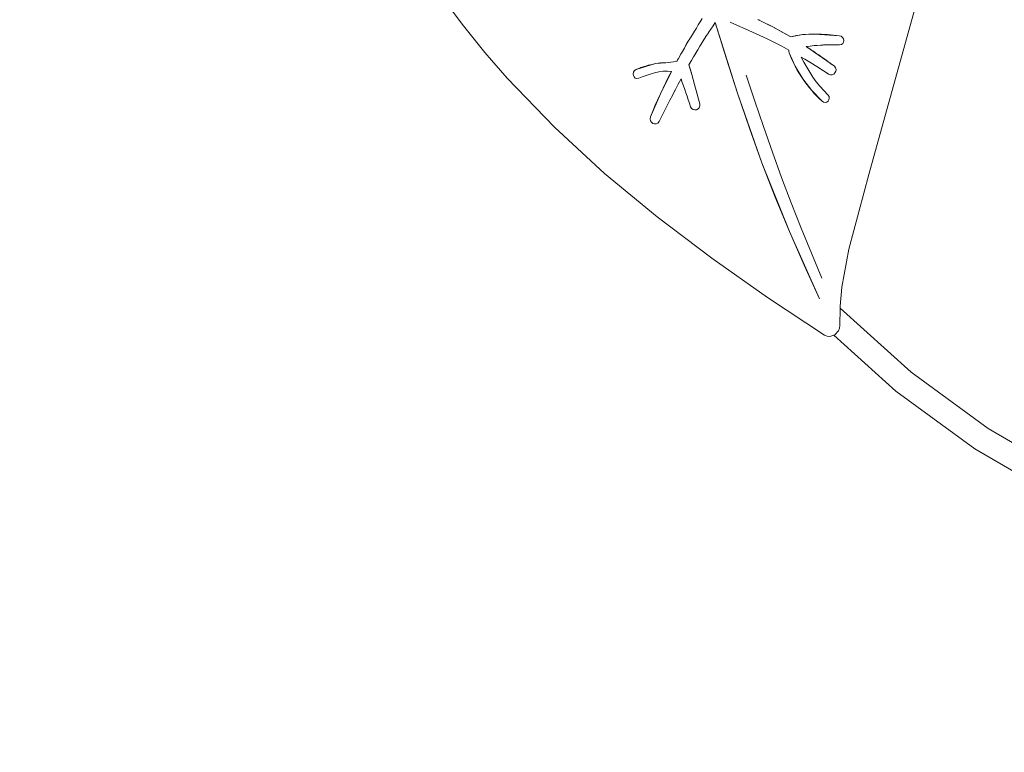
# Model space of a CAD drawing. Units: millimetres. Extents: x -4534 to 468559, y -3372 to 4287.
# Drawn here: x -676 to -169, y 1614 to 1992 of the extents above; entities that cross this region are included whole.
import ezdxf

# ---------------------------------------------------------------- set-up
doc = ezdxf.new("R2010")
doc.units = ezdxf.units.MM
doc.layers.add('Opvangzone', color=7, linetype='Continuous', true_color=0x00a19a)
doc.layers.add('Toestel 2D', color=7, linetype='Continuous', lineweight=20)

# ---------------------------------------------------------------- blocks, each defined once
blk = doc.blocks.new('DPL-414')
at = {"layer": 'Opvangzone', "lineweight": 13}
blk.add_circle((83.09, 2182.34), 2105.04, dxfattribs=at)
at = {"layer": 'Toestel 2D', "color": 7, "linetype": 'Continuous', "lineweight": 18, "flags": 128}
for points in [[(-195.33, 2068.51), (-238.85, 1911.8)], [(-447.71, 1988.33), (-458.21, 2002.48)], [(-325.78, 1990.47), (-326.7, 1988.93)], [(-324.78, 1992.11), (-325.78, 1990.47)], [(-319.06, 1988.4), (-317.93, 1990.09)], [(-317.93, 1990.09), (-312.4, 1971.85)], [(-306.55, 1953.72), (-317.93, 1990.09)], [(-310.35, 1990.27), (-306.45, 1988.62)], [(-295.52, 1991.48), (-295.97, 1991.69)], [(-295.31, 1991.38), (-295.52, 1991.48)], [(-291.18, 1989.34), (-295.31, 1991.38)], [(-287.31, 1987.31), (-295.31, 1991.38)], [(-287.31, 1987.31), (-291.18, 1989.34)], [(-436.69, 1974.63), (-447.71, 1988.33)], [(-329.72, 1983.94), (-330.78, 1982.21)], [(-328.65, 1985.67), (-329.72, 1983.94)], [(-327.7, 1987.23), (-328.65, 1985.67)], [(-326.75, 1988.84), (-327.7, 1987.23)], [(-326.72, 1988.88), (-326.75, 1988.84)], [(-326.7, 1988.93), (-326.72, 1988.88)], [(-322.44, 1983.37), (-321.49, 1984.85)], [(-321.37, 1985.02), (-321.49, 1984.85)], [(-321.35, 1985.05), (-321.37, 1985.02)], [(-321.35, 1985.05), (-320.21, 1986.72)], [(-320.21, 1986.72), (-319.06, 1988.4)], [(-306.45, 1988.62), (-302.58, 1986.93)], [(-302.58, 1986.93), (-298.74, 1985.21)], [(-298.74, 1985.21), (-294.93, 1983.44)], [(-287.19, 1987.25), (-287.31, 1987.31)], [(-287.09, 1987.2), (-287.19, 1987.25)], [(-283.05, 1984.97), (-287.09, 1987.2)], [(-287.09, 1987.2), (-279.06, 1982.65)], [(-279.06, 1982.65), (-283.05, 1984.97)], [(-272.97, 1983.86), (-266.54, 1984.16)], [(-271.38, 1984.01), (-272.97, 1983.86)], [(-269.78, 1984.1), (-271.38, 1984.01)], [(-268.16, 1984.15), (-269.78, 1984.1)], [(-266.54, 1984.16), (-268.16, 1984.15)], [(-264.92, 1984.14), (-266.54, 1984.16)], [(-254.02, 1983.32), (-266.54, 1984.16)], [(-263.3, 1984.08), (-264.92, 1984.14)], [(-261.7, 1983.99), (-263.3, 1984.08)], [(-260.11, 1983.89), (-261.7, 1983.99)], [(-258.54, 1983.76), (-260.11, 1983.89)], [(-331.83, 1980.46), (-332.86, 1978.71)], [(-331.11, 1981.66), (-331.83, 1980.46)], [(-330.99, 1981.87), (-331.11, 1981.66)], [(-330.92, 1981.98), (-330.99, 1981.87)], [(-330.78, 1982.21), (-330.92, 1981.98)], [(-325.84, 1977.9), (-324.9, 1979.43)], [(-324.9, 1979.43), (-324.85, 1979.52)], [(-324.85, 1979.52), (-324.8, 1979.59)], [(-324.8, 1979.59), (-324.71, 1979.73)], [(-324.71, 1979.73), (-323.58, 1981.56)], [(-323.58, 1981.56), (-322.44, 1983.37)], [(-294.93, 1983.44), (-291.14, 1981.63)], [(-291.14, 1981.63), (-287.41, 1979.78)], [(-287.38, 1979.76), (-287.41, 1979.78)], [(-287.38, 1979.76), (-283.66, 1977.85)], [(-272.97, 1983.86), (-279.06, 1982.65)], [(-277.58, 1983.05), (-279.06, 1982.65)], [(-276.08, 1983.39), (-277.58, 1983.05)], [(-274.54, 1983.65), (-276.08, 1983.39)], [(-272.97, 1983.86), (-274.54, 1983.65)], [(-257, 1983.62), (-258.54, 1983.76)], [(-255.49, 1983.47), (-257, 1983.62)], [(-254.02, 1983.32), (-255.49, 1983.47)], [(-253.05, 1983.04), (-254.02, 1983.32)], [(-253.9, 1978.63), (-252.89, 1978.8)], [(-252.33, 1982.46), (-253.05, 1983.04)], [(-252.89, 1978.8), (-252.2, 1979.29)], [(-251.88, 1981.69), (-252.33, 1982.46)], [(-252.2, 1979.29), (-251.8, 1980.01)], [(-251.7, 1980.84), (-251.88, 1981.69)], [(-251.8, 1980.01), (-251.7, 1980.84)], [(-425.19, 1961.37), (-436.69, 1974.63)], [(-335.63, 1973.89), (-335.89, 1973.42)], [(-335.48, 1974.15), (-335.63, 1973.89)], [(-335.37, 1974.34), (-335.48, 1974.15)], [(-334.89, 1975.19), (-335.37, 1974.34)], [(-333.88, 1976.95), (-334.89, 1975.19)], [(-333.41, 1977.77), (-333.88, 1976.95)], [(-333.26, 1978.02), (-333.41, 1977.77)], [(-333.14, 1978.24), (-333.26, 1978.02)], [(-332.86, 1978.71), (-333.14, 1978.24)], [(-329.15, 1972.38), (-328.19, 1973.99)], [(-328.19, 1973.99), (-328.12, 1974.12)], [(-328.12, 1974.12), (-328.08, 1974.19)], [(-328.08, 1974.19), (-328.05, 1974.22)], [(-328.05, 1974.22), (-326.95, 1976.07)], [(-326.95, 1976.07), (-325.84, 1977.9)], [(-283.66, 1977.85), (-279.96, 1975.87)], [(-279.96, 1975.87), (-280.01, 1975.24)], [(-280.01, 1975.24), (-279.86, 1974.53)], [(-279.86, 1974.53), (-279.18, 1972.74)], [(-279.86, 1974.53), (-276.79, 1967.54)], [(-271.12, 1977.71), (-269.08, 1978)], [(-270.18, 1977.1), (-271.12, 1977.71)], [(-271.12, 1977.71), (-256.57, 1967.57)], [(-269.25, 1976.49), (-270.18, 1977.1)], [(-268.33, 1975.88), (-269.25, 1976.49)], [(-269.08, 1978), (-267.06, 1978.22)], [(-267.86, 1975.56), (-268.33, 1975.88)], [(-267.81, 1975.54), (-267.86, 1975.56)], [(-267.71, 1975.47), (-267.81, 1975.54)], [(-267.4, 1975.26), (-267.71, 1975.47)], [(-266.48, 1974.64), (-267.4, 1975.26)], [(-267.06, 1978.22), (-265.42, 1978.34)], [(-265.57, 1974.01), (-266.48, 1974.64)], [(-264.65, 1973.38), (-265.57, 1974.01)], [(-265.42, 1978.34), (-263.78, 1978.45)], [(-263.78, 1978.45), (-262.91, 1978.49)], [(-262.91, 1978.49), (-262.53, 1978.52)], [(-262.13, 1978.53), (-262.53, 1978.52)], [(-262.13, 1978.53), (-260.48, 1978.6)], [(-260.48, 1978.6), (-258.83, 1978.64)], [(-258.83, 1978.64), (-258.35, 1978.65)], [(-258.35, 1978.65), (-258.21, 1978.65)], [(-258.21, 1978.65), (-258.05, 1978.65)], [(-258.05, 1978.65), (-257.19, 1978.66)], [(-257.19, 1978.66), (-255.54, 1978.66)], [(-255.54, 1978.66), (-253.9, 1978.63)], [(-358.74, 1965.9), (-348.67, 1968.93)], [(-349.96, 1968.67), (-351.25, 1968.37)], [(-348.67, 1968.93), (-349.96, 1968.67)], [(-348.67, 1968.93), (-343.44, 1969.39)], [(-348.67, 1968.93), (-346.09, 1969.24)], [(-347.39, 1969.12), (-348.67, 1968.93)], [(-346.09, 1969.24), (-347.39, 1969.12)], [(-344.77, 1969.32), (-346.09, 1969.24)], [(-343.44, 1969.39), (-344.77, 1969.32)], [(-342.12, 1969.48), (-343.44, 1969.39)], [(-340.82, 1969.61), (-342.12, 1969.48)], [(-339.55, 1969.81), (-340.82, 1969.61)], [(-338.32, 1970.11), (-339.55, 1969.81)], [(-338.15, 1970.15), (-338.32, 1970.11)], [(-337.98, 1970.19), (-338.15, 1970.15)], [(-337.81, 1970.22), (-337.98, 1970.19)], [(-337.64, 1970.24), (-337.81, 1970.22)], [(-337.34, 1970.8), (-337.64, 1970.24)], [(-336.88, 1971.64), (-337.34, 1970.8)], [(-335.89, 1973.42), (-336.88, 1971.64)], [(-331.36, 1968.56), (-331.31, 1968.66)], [(-331.31, 1968.66), (-330.23, 1970.52)], [(-330.23, 1970.52), (-329.15, 1972.38)], [(-312.4, 1971.85), (-306.55, 1953.72)], [(-279.18, 1972.74), (-278.44, 1970.98)], [(-278.44, 1970.98), (-277.65, 1969.25)], [(-277.65, 1969.25), (-276.79, 1967.54)], [(-273.64, 1972.32), (-271.85, 1971.27)], [(-272.28, 1969.63), (-273.64, 1972.32)], [(-270.83, 1967.01), (-272.28, 1969.63)], [(-271.85, 1971.27), (-270.06, 1970.2)], [(-270.06, 1970.2), (-268.29, 1969.12)], [(-268.29, 1969.12), (-266.5, 1968.01)], [(-263.74, 1972.75), (-264.65, 1973.38)], [(-262.83, 1972.11), (-263.74, 1972.75)], [(-261.93, 1971.48), (-262.83, 1972.11)], [(-261.03, 1970.83), (-261.93, 1971.48)], [(-260.13, 1970.19), (-261.03, 1970.83)], [(-259.23, 1969.54), (-260.13, 1970.19)], [(-258.34, 1968.88), (-259.23, 1969.54)], [(-257.45, 1968.23), (-258.34, 1968.88)], [(-360.1, 1964.57), (-360.28, 1963.7)], [(-360.28, 1963.7), (-360.16, 1962.82)], [(-359.6, 1965.34), (-360.1, 1964.57)], [(-358.74, 1965.9), (-359.6, 1965.34)], [(-357.52, 1966.39), (-358.74, 1965.9)], [(-356.48, 1966.77), (-357.52, 1966.39)], [(-356.28, 1966.85), (-356.48, 1966.77)], [(-356.45, 1966.72), (-356.48, 1966.77)], [(-355.04, 1967.28), (-356.28, 1966.85)], [(-353.78, 1967.67), (-355.04, 1967.28)], [(-352.52, 1968.04), (-353.78, 1967.67)], [(-351.25, 1968.37), (-352.52, 1968.04)], [(-351.45, 1963.51), (-349.25, 1964.12)], [(-349.25, 1964.12), (-347.01, 1964.62)], [(-347.01, 1964.62), (-344.8, 1964.95)], [(-340.49, 1964.94), (-346.22, 1953.35)], [(-344.77, 1964.95), (-344.8, 1964.95)], [(-344.77, 1964.95), (-342.58, 1965.07)], [(-342.58, 1965.07), (-340.49, 1964.94)], [(-340.49, 1964.94), (-341.97, 1962.07)], [(-331.42, 1968.47), (-331.53, 1968.27)], [(-330.73, 1965.79), (-331.53, 1968.27)], [(-329.99, 1963.28), (-331.53, 1968.27)], [(-331.42, 1968.47), (-331.36, 1968.56)], [(-329.99, 1963.28), (-330.73, 1965.79)], [(-276.79, 1967.54), (-275.89, 1965.87)], [(-272.86, 1961.02), (-276.79, 1967.54)], [(-275.89, 1965.87), (-274.93, 1964.22)], [(-274.93, 1964.22), (-273.92, 1962.61)], [(-269.29, 1964.46), (-270.83, 1967.01)], [(-267.65, 1961.99), (-269.29, 1964.46)], [(-266.5, 1968.01), (-264.75, 1966.9)], [(-264.75, 1966.9), (-262.98, 1965.75)], [(-262.98, 1965.75), (-261.25, 1964.61)], [(-261.25, 1964.61), (-259.51, 1963.43)], [(-256.57, 1967.57), (-257.45, 1968.23)], [(-256.92, 1963.56), (-256.28, 1964.23)], [(-255.93, 1966.83), (-256.57, 1967.57)], [(-256.28, 1964.23), (-255.85, 1965.07)], [(-255.72, 1965.96), (-255.93, 1966.83)], [(-255.85, 1965.07), (-255.72, 1965.96)], [(-400.87, 1936.07), (-425.19, 1961.37)], [(-360.16, 1962.82), (-359.79, 1962.05)], [(-359.79, 1962.05), (-359.18, 1961.49)], [(-359.18, 1961.49), (-358.37, 1961.24)], [(-358.37, 1961.24), (-357.38, 1961.41)], [(-357.38, 1961.41), (-355.56, 1962.11)], [(-355.56, 1962.11), (-353.57, 1962.82)], [(-353.57, 1962.82), (-351.45, 1963.51)], [(-343.42, 1959.18), (-344.84, 1956.27)], [(-341.97, 1962.07), (-343.42, 1959.18)], [(-337.01, 1958.32), (-335.55, 1961.03)], [(-335.55, 1961.03), (-334.95, 1959.24)], [(-334.95, 1959.24), (-334.34, 1957.44)], [(-329.3, 1960.77), (-329.99, 1963.28)], [(-328.63, 1958.23), (-329.3, 1960.77)], [(-297.63, 1949.63), (-301.96, 1962.89)], [(-273.92, 1962.61), (-272.86, 1961.02)], [(-272.86, 1961.02), (-271.76, 1959.46)], [(-272.86, 1961.02), (-268.2, 1954.99)], [(-271.76, 1959.46), (-270.61, 1957.94)], [(-265.9, 1959.59), (-267.65, 1961.99)], [(-264.03, 1957.25), (-265.9, 1959.59)], [(-259.51, 1963.43), (-258.6, 1963.06)], [(-258.6, 1963.06), (-257.72, 1963.14)], [(-257.72, 1963.14), (-256.92, 1963.56)], [(-344.84, 1956.27), (-346.22, 1953.35)], [(-339.89, 1952.86), (-338.72, 1955.09)], [(-338.72, 1955.09), (-338.62, 1955.28)], [(-338.62, 1955.28), (-338.46, 1955.59)], [(-338.46, 1955.59), (-337.01, 1958.32)], [(-334.34, 1957.44), (-333.71, 1955.65)], [(-333.71, 1955.65), (-333.08, 1953.86)], [(-333.08, 1953.86), (-332.46, 1952.07)], [(-328.63, 1958.23), (-327.32, 1953.16)], [(-306.55, 1953.72), (-293.87, 1917.8)], [(-306.55, 1953.72), (-300.38, 1935.7)], [(-270.61, 1957.94), (-269.43, 1956.45)], [(-269.43, 1956.45), (-268.2, 1954.99)], [(-268.2, 1954.99), (-262.93, 1949.48)], [(-268.2, 1954.99), (-266.93, 1953.56)], [(-266.93, 1953.56), (-265.63, 1952.16)], [(-262.02, 1954.98), (-264.03, 1957.25)], [(-259.87, 1952.78), (-262.02, 1954.98)], [(-346.22, 1953.35), (-351.3, 1941.46)], [(-347.56, 1950.4), (-348.85, 1947.44)], [(-346.22, 1953.35), (-347.56, 1950.4)], [(-342.72, 1947.37), (-341.31, 1950.11)], [(-341.31, 1950.11), (-339.89, 1952.86)], [(-332.46, 1952.07), (-331.84, 1950.3)], [(-331.84, 1950.3), (-331.24, 1948.49)], [(-331.24, 1948.49), (-330.66, 1946.7)], [(-326.65, 1950.63), (-327.32, 1953.16)], [(-325.95, 1948.13), (-326.65, 1950.63)], [(-293.16, 1936.41), (-297.63, 1949.63)], [(-265.63, 1952.16), (-264.3, 1950.8)], [(-264.3, 1950.8), (-262.93, 1949.48)], [(-262.93, 1949.48), (-262.11, 1948.96)], [(-262.11, 1948.96), (-261.27, 1948.87)], [(-261.27, 1948.87), (-260.49, 1949.11)], [(-260.49, 1949.11), (-259.83, 1949.62)], [(-259.32, 1951.97), (-259.87, 1952.78)], [(-259.83, 1949.62), (-259.37, 1950.32)], [(-259.37, 1950.32), (-259.18, 1951.13)], [(-259.18, 1951.13), (-259.32, 1951.97)], [(-350.1, 1944.46), (-351.3, 1941.46)], [(-348.85, 1947.44), (-350.1, 1944.46)], [(-342.72, 1947.37), (-346.93, 1939.12)], [(-330.66, 1946.7), (-330.15, 1945.77)], [(-330.15, 1945.77), (-329.4, 1945.22)], [(-329.4, 1945.22), (-328.51, 1945.02)], [(-328.51, 1945.02), (-327.61, 1945.14)], [(-327.61, 1945.14), (-326.8, 1945.54)], [(-326.8, 1945.54), (-326.17, 1946.2)], [(-326.17, 1946.2), (-325.85, 1947.07)], [(-325.85, 1947.07), (-325.95, 1948.13)], [(-351.3, 1941.46), (-351.5, 1940.41)], [(-351.5, 1940.41), (-351.31, 1939.46)], [(-351.31, 1939.46), (-350.81, 1938.68)], [(-350.81, 1938.68), (-350.1, 1938.11)], [(-348.4, 1937.85), (-347.59, 1938.26)], [(-347.59, 1938.26), (-346.93, 1939.12)], [(-375.02, 1912.28), (-400.87, 1936.07)], [(-350.1, 1938.11), (-349.26, 1937.81)], [(-349.26, 1937.81), (-348.4, 1937.85)], [(-300.38, 1935.7), (-293.87, 1917.8)], [(-288.53, 1923.25), (-293.16, 1936.41)], [(-283.75, 1910.14), (-288.53, 1923.25)], [(-293.87, 1917.8), (-279.77, 1882.41)], [(-293.87, 1917.8), (-287, 1900.04)], [(-347.9, 1889.83), (-375.02, 1912.28)], [(-278.8, 1897.09), (-283.75, 1910.14)], [(-238.85, 1911.8), (-249.17, 1873.28)], [(-287, 1900.04), (-279.77, 1882.41)], [(-273.69, 1884.11), (-278.8, 1897.09)], [(-319.79, 1868.56), (-347.9, 1889.83)], [(-279.77, 1882.41), (-272.16, 1864.93)], [(-264.15, 1847.61), (-279.77, 1882.41)], [(-268.41, 1871.19), (-273.69, 1884.11)], [(-249.17, 1873.28), (-252.65, 1853.69)], [(-290.96, 1848.3), (-319.79, 1868.56)], [(-262.95, 1858.35), (-268.41, 1871.19)], [(-272.16, 1864.93), (-264.15, 1847.61)], [(-252.65, 1853.69), (-253.53, 1843.79)], [(-261.68, 1828.88), (-290.96, 1848.3)], [(-253.68, 1833.82), (-253.55, 1842.72)], [(-253.53, 1843.79), (-253.55, 1842.72)], [(-253.55, 1842.72), (-216.97, 1809.75)], [(-253.85, 1832.41), (-254.39, 1831.11)], [(-253.68, 1833.82), (-253.85, 1832.41)], [(-260.32, 1828.28), (-261.68, 1828.88)], [(-258.93, 1828.15), (-260.32, 1828.28)], [(-256.88, 1828.86), (-258.93, 1828.15)], [(-256.32, 1829.06), (-256.88, 1828.86)], [(-224.87, 1800.01), (-256.88, 1828.86)], [(-254.39, 1831.11), (-256.32, 1829.06)], [(-216.97, 1809.75), (-177.3, 1780.8)], [(-184.16, 1770.3), (-224.87, 1800.01)], [(-177.3, 1780.8), (-135.32, 1756.31)], [(-141.08, 1745.17), (-184.16, 1770.3)]]:
    blk.add_lwpolyline(points, dxfattribs=at)

msp = doc.modelspace()

# ---------------------------------------------------------------- block references
msp.add_blockref('DPL-414', (0, 0))

doc.saveas('drawing.dxf')
